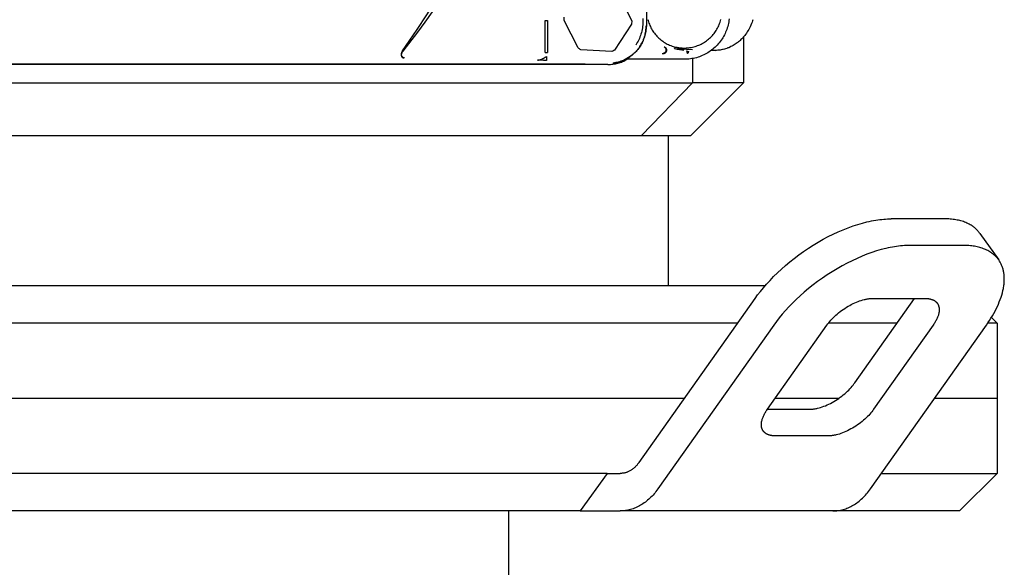
# Model space of a CAD drawing. Units: millimetres. Extents: x -1645 to 4293, y 2187 to 7878.
# Drawn here: x 834 to 965, y 5555 to 5628 of the extents above; entities that cross this region are included whole.
import ezdxf

# ---------------------------------------------------------------- set-up
doc = ezdxf.new("R2010")
doc.units = ezdxf.units.MM
doc.header["$LTSCALE"] = 100
doc.layers.add('Make2D$Visible$Curves$0', color=7, linetype='Continuous', true_color=0xe6e6e6)
doc.layers.add('Make2D$Visible$Curves$1', color=7, linetype='Continuous', true_color=0x000000)

msp = doc.modelspace()

# ---------------------------------------------------------------- linework, layer by layer
at = {"layer": 'Make2D$Visible$Curves$0'}
for points in [[(917.66, 5627.41), (917.66, 5741.43)], [(885.15, 5624.14), (887.13, 5626.99), (888.39, 5628.93), (889.78, 5631.17), (890.98, 5633.2), (892.13, 5635.26), (893.24, 5637.35), (894.3, 5639.46), (895.58, 5642.16), (896.71, 5644.74), (897.72, 5647.2), (898.6, 5649.52), (899.36, 5651.68), (900.02, 5653.67), (901.05, 5657.07), (901.88, 5660.17)], [(885.25, 5624.11), (887.2, 5626.64), (888.18, 5627.98), (889.15, 5629.35), (890.13, 5630.79), (891.08, 5632.26), (892.01, 5633.75), (892.92, 5635.25), (893.93, 5637.02), (894.91, 5638.81), (895.86, 5640.65), (896.8, 5642.55)], [(913.8, 5631.82), (915.66, 5628.14)], [(904.14, 5628.17), (904.44, 5628.17)], [(904.14, 5623.93), (904.14, 5628.17)], [(904.44, 5628.17), (904.44, 5623.93)], [(906.66, 5628.2), (906.67, 5628.35), (906.67, 5628.49), (906.69, 5628.63)], [(908.53, 5624.53), (906.66, 5628.2)], [(915.66, 5628.14), (915.66, 5627.99), (915.65, 5627.85), (915.64, 5627.71)], [(917.16, 5628.44), (917.16, 5628.24), (917.16, 5628.03), (917.15, 5627.82), (917.14, 5627.61), (917.11, 5627.41), (917.08, 5627.2), (917.05, 5626.99), (917, 5626.79), (916.95, 5626.59), (916.89, 5626.39), (916.83, 5626.19), (916.76, 5626), (916.68, 5625.81), (916.59, 5625.62), (916.5, 5625.43), (916.4, 5625.25), (916.3, 5625.07), (916.19, 5624.89)], [(917.8, 5628.34), (917.84, 5628.18), (917.89, 5628.01), (917.95, 5627.85), (918.01, 5627.69), (918.07, 5627.53), (918.15, 5627.37), (918.22, 5627.22), (918.3, 5627.06), (918.39, 5626.91), (918.48, 5626.77), (918.58, 5626.63), (918.68, 5626.49), (918.79, 5626.35), (918.9, 5626.22), (919.02, 5626.09), (919.14, 5625.97), (919.26, 5625.85), (919.39, 5625.74), (919.53, 5625.62), (919.66, 5625.52), (919.8, 5625.42), (919.95, 5625.32), (920.09, 5625.23), (920.24, 5625.14), (920.39, 5625.06), (920.55, 5624.99), (920.71, 5624.92), (920.87, 5624.85), (921.03, 5624.79), (921.19, 5624.74), (921.36, 5624.69), (921.53, 5624.65), (921.7, 5624.62), (921.87, 5624.58), (922.04, 5624.56), (922.21, 5624.54), (922.38, 5624.53), (922.55, 5624.52), (922.73, 5624.52), (922.9, 5624.53), (923.07, 5624.54), (923.24, 5624.56), (923.41, 5624.58), (923.58, 5624.61), (923.75, 5624.64), (923.92, 5624.68), (924.09, 5624.73), (924.25, 5624.78), (924.41, 5624.84), (924.57, 5624.9)], [(928.63, 5628.4), (928.6, 5628.2), (928.57, 5628), (928.53, 5627.8), (928.49, 5627.6), (928.44, 5627.4), (928.38, 5627.2), (928.31, 5627.01), (928.24, 5626.82), (928.16, 5626.63), (928.08, 5626.44), (927.99, 5626.26), (927.89, 5626.08), (927.79, 5625.9), (927.68, 5625.73), (927.56, 5625.56), (927.44, 5625.39), (927.31, 5625.23), (927.18, 5625.08), (927.05, 5624.92), (926.9, 5624.78), (926.76, 5624.64), (926.6, 5624.5), (926.45, 5624.37), (926.29, 5624.24), (926.12, 5624.12), (925.95, 5624), (925.78, 5623.89), (925.6, 5623.79), (925.42, 5623.69), (925.24, 5623.6), (925.05, 5623.52), (924.86, 5623.44), (924.67, 5623.37), (924.48, 5623.3), (924.28, 5623.24), (924.08, 5623.19), (923.88, 5623.15), (923.68, 5623.11), (923.48, 5623.08), (923.28, 5623.05), (923.07, 5623.04), (922.87, 5623.03), (922.66, 5623.02)], [(924.57, 5624.9), (924.73, 5624.97), (924.89, 5625.05), (925.04, 5625.13), (925.19, 5625.21), (925.34, 5625.3), (925.48, 5625.4), (925.62, 5625.5), (925.76, 5625.6), (925.89, 5625.71), (926.02, 5625.82), (926.15, 5625.94), (926.27, 5626.06), (926.39, 5626.19), (926.5, 5626.32), (926.61, 5626.46), (926.71, 5626.59), (926.81, 5626.74), (926.9, 5626.88), (926.99, 5627.03), (927.08, 5627.18), (927.16, 5627.33), (927.23, 5627.49), (927.3, 5627.65), (927.36, 5627.81), (927.41, 5627.97), (927.46, 5628.14), (927.51, 5628.31)], [(931.67, 5627.98), (931.59, 5627.77), (931.51, 5627.56), (931.42, 5627.36)], [(931.77, 5628.3), (931.72, 5628.14), (931.67, 5627.98)], [(917.59, 5627.41), (917.58, 5627.23), (917.57, 5627.06), (917.55, 5626.89), (917.53, 5626.71), (917.5, 5626.54), (917.46, 5626.37), (917.42, 5626.2), (917.37, 5626.03), (917.31, 5625.87), (917.25, 5625.7), (917.19, 5625.54), (917.12, 5625.38), (917.04, 5625.22), (916.96, 5625.07), (916.87, 5624.92), (916.78, 5624.77), (916.68, 5624.62), (916.58, 5624.48), (916.47, 5624.34), (916.36, 5624.21), (916.24, 5624.08), (916.12, 5623.95), (915.99, 5623.83), (915.86, 5623.72), (915.73, 5623.6), (915.59, 5623.5), (915.45, 5623.39), (915.3, 5623.3), (915.15, 5623.2), (915, 5623.11), (914.85, 5623.03), (914.69, 5622.96), (914.53, 5622.88), (914.37, 5622.82), (914.21, 5622.76), (914.04, 5622.7), (913.87, 5622.66), (913.7, 5622.61), (913.53, 5622.58), (913.36, 5622.55), (913.18, 5622.52)], [(913.19, 5622.52), (913.32, 5622.54), (913.44, 5622.56), (913.55, 5622.58), (913.66, 5622.61), (913.77, 5622.63), (913.88, 5622.66), (913.99, 5622.69), (914.1, 5622.72), (914.21, 5622.76), (914.31, 5622.8), (914.41, 5622.84), (914.51, 5622.88), (914.61, 5622.92), (914.71, 5622.97), (914.81, 5623.01), (914.9, 5623.06), (915, 5623.11), (915.09, 5623.17), (915.19, 5623.23), (915.29, 5623.29), (915.39, 5623.35), (915.49, 5623.42), (915.58, 5623.49), (915.67, 5623.56), (915.77, 5623.64), (915.86, 5623.71), (915.94, 5623.79), (916.03, 5623.87), (916.11, 5623.95), (916.19, 5624.03), (916.27, 5624.12), (916.35, 5624.2), (916.42, 5624.29), (916.49, 5624.38), (916.56, 5624.47), (916.63, 5624.56), (916.7, 5624.66), (916.76, 5624.75), (916.83, 5624.85), (916.89, 5624.95), (916.94, 5625.05), (917, 5625.15), (917.05, 5625.24), (917.09, 5625.33), (917.13, 5625.42), (917.17, 5625.5), (917.21, 5625.59), (917.25, 5625.69), (917.28, 5625.78), (917.31, 5625.87), (917.34, 5625.96), (917.37, 5626.06), (917.4, 5626.15), (917.43, 5626.25), (917.45, 5626.34), (917.47, 5626.44), (917.49, 5626.53), (917.51, 5626.63), (917.53, 5626.73), (917.54, 5626.82), (917.55, 5626.92), (917.56, 5627.02), (917.57, 5627.12), (917.58, 5627.21), (917.58, 5627.31), (917.59, 5627.41)], [(915.64, 5627.71), (913.38, 5624.26)], [(917.59, 5627.48), (917.59, 5627.48)], [(917.59, 5627.48), (917.66, 5627.41)], [(917.59, 5627.41), (917.59, 5627.48)], [(917.59, 5627.41), (917.59, 5627.41)], [(931.42, 5627.36), (931.33, 5627.18), (931.23, 5627), (931.13, 5626.83), (931.03, 5626.66), (930.92, 5626.49)], [(929.87, 5625.36), (929.81, 5625.3), (929.74, 5625.25), (929.68, 5625.21)], [(930.29, 5625.74), (930.19, 5625.64), (930.09, 5625.54), (929.98, 5625.45), (929.87, 5625.36)], [(930.35, 5625.8), (930.29, 5625.74)], [(930.57, 5626.04), (930.5, 5625.96), (930.43, 5625.88), (930.35, 5625.8)], [(930.92, 5626.49), (930.81, 5626.34), (930.69, 5626.19), (930.57, 5626.04)], [(885.15, 5624.14), (885.13, 5624.11), (885.12, 5624.08), (885.09, 5624.05), (885.08, 5624.03), (885.07, 5624.01), (885.06, 5623.98), (885.05, 5623.96), (885.03, 5623.93), (885.02, 5623.9), (885.02, 5623.89), (885.01, 5623.87), (885.01, 5623.86), (885, 5623.84), (885, 5623.83), (884.99, 5623.81), (884.99, 5623.8), (884.99, 5623.79), (884.98, 5623.77), (884.98, 5623.76), (884.98, 5623.75), (884.98, 5623.74), (884.98, 5623.73), (884.98, 5623.71), (884.97, 5623.7), (884.97, 5623.69), (884.97, 5623.68), (884.97, 5623.67), (884.97, 5623.66), (884.97, 5623.65), (884.97, 5623.63), (884.97, 5623.62), (884.97, 5623.61), (884.97, 5623.6), (884.98, 5623.59), (884.98, 5623.58), (884.98, 5623.56), (884.98, 5623.55), (884.98, 5623.54), (884.99, 5623.53), (884.99, 5623.51), (884.99, 5623.5), (885, 5623.49), (885, 5623.48), (885.01, 5623.47), (885.01, 5623.46), (885.01, 5623.45), (885.02, 5623.44), (885.02, 5623.43), (885.03, 5623.42), (885.04, 5623.41), (885.04, 5623.39), (885.05, 5623.38), (885.06, 5623.37), (885.07, 5623.36), (885.08, 5623.35), (885.09, 5623.33), (885.1, 5623.32), (885.1, 5623.32), (885.11, 5623.31), (885.11, 5623.31), (885.12, 5623.3), (885.13, 5623.3), (885.13, 5623.29), (885.14, 5623.29), (885.15, 5623.28), (885.15, 5623.28), (885.16, 5623.27), (885.16, 5623.27), (885.17, 5623.26), (885.18, 5623.26), (885.19, 5623.26), (885.19, 5623.25), (885.2, 5623.25), (885.21, 5623.24), (885.21, 5623.24), (885.22, 5623.24), (885.23, 5623.23), (885.24, 5623.23), (885.24, 5623.23), (885.25, 5623.23), (885.26, 5623.22), (885.27, 5623.22), (885.27, 5623.22), (885.28, 5623.22), (885.29, 5623.21), (885.3, 5623.21), (885.31, 5623.21), (885.31, 5623.21), (885.32, 5623.21), (885.34, 5623.2), (885.35, 5623.2)], [(885.06, 5623.75), (885.06, 5623.76), (885.07, 5623.77), (885.07, 5623.79), (885.07, 5623.8), (885.08, 5623.81), (885.08, 5623.82), (885.09, 5623.84), (885.1, 5623.87), (885.11, 5623.89), (885.12, 5623.91), (885.13, 5623.94), (885.14, 5623.96), (885.16, 5623.98), (885.17, 5624), (885.18, 5624.03), (885.2, 5624.05), (885.21, 5624.07), (885.23, 5624.09), (885.25, 5624.11)], [(904.14, 5623.93), (904.44, 5623.93)], [(908.7, 5624.4), (908.61, 5624.46), (908.53, 5624.53)], [(908.88, 5624.29), (908.79, 5624.35), (908.7, 5624.4)], [(913, 5624.06), (908.88, 5624.29)], [(913.38, 5624.26), (913.26, 5624.19), (913.13, 5624.12), (913, 5624.06)], [(916.94, 5625.04), (916.98, 5625.11)], [(919.96, 5624.7), (919.98, 5624.69), (919.99, 5624.68), (920, 5624.67), (920.02, 5624.66), (920.03, 5624.65), (920.05, 5624.63), (920.06, 5624.62), (920.07, 5624.61), (920.08, 5624.6), (920.09, 5624.58), (920.11, 5624.57), (920.12, 5624.56), (920.13, 5624.54), (920.14, 5624.53), (920.14, 5624.51), (920.15, 5624.5), (920.16, 5624.48), (920.17, 5624.47), (920.18, 5624.45), (920.18, 5624.43), (920.19, 5624.42), (920.19, 5624.4), (920.2, 5624.38), (920.2, 5624.37), (920.2, 5624.35), (920.21, 5624.33), (920.21, 5624.32), (920.21, 5624.3), (920.21, 5624.28), (920.21, 5624.26), (920.21, 5624.25), (920.21, 5624.23), (920.21, 5624.21), (920.21, 5624.19), (920.21, 5624.18), (920.2, 5624.16), (920.2, 5624.14), (920.19, 5624.13), (920.19, 5624.11), (920.18, 5624.09), (920.18, 5624.08), (920.17, 5624.06), (920.16, 5624.04), (920.16, 5624.03), (920.15, 5624.01), (920.14, 5624), (920.13, 5623.98), (920.12, 5623.97), (920.11, 5623.95), (920.1, 5623.94), (920.09, 5623.93), (920.07, 5623.92), (920.06, 5623.9), (920.05, 5623.89), (920.04, 5623.88), (920.02, 5623.87), (920.01, 5623.86), (920, 5623.85), (919.98, 5623.84), (919.97, 5623.83), (919.95, 5623.82), (919.94, 5623.81), (919.92, 5623.8), (919.9, 5623.8), (919.89, 5623.79), (919.87, 5623.79), (919.85, 5623.78), (919.84, 5623.78), (919.82, 5623.77), (919.8, 5623.77), (919.79, 5623.76), (919.77, 5623.76), (919.75, 5623.76), (919.73, 5623.76), (919.72, 5623.76)], [(920.03, 5624.68), (920.04, 5624.67), (920.06, 5624.66), (920.07, 5624.65), (920.09, 5624.64), (920.1, 5624.63), (920.11, 5624.62), (920.13, 5624.61), (920.14, 5624.59), (920.15, 5624.58), (920.16, 5624.57), (920.17, 5624.55), (920.19, 5624.54), (920.2, 5624.53), (920.21, 5624.51), (920.21, 5624.5), (920.22, 5624.48), (920.23, 5624.47), (920.24, 5624.45), (920.25, 5624.44), (920.25, 5624.42), (920.26, 5624.4), (920.26, 5624.39), (920.27, 5624.37), (920.27, 5624.35), (920.28, 5624.34), (920.28, 5624.32), (920.28, 5624.3), (920.28, 5624.29), (920.29, 5624.27), (920.29, 5624.25), (920.29, 5624.23), (920.29, 5624.22), (920.29, 5624.2), (920.28, 5624.18), (920.28, 5624.17), (920.28, 5624.15), (920.28, 5624.13), (920.27, 5624.12), (920.27, 5624.1), (920.26, 5624.08), (920.26, 5624.07), (920.25, 5624.05), (920.24, 5624.03), (920.24, 5624.02), (920.23, 5624), (920.22, 5623.99), (920.21, 5623.97), (920.2, 5623.96), (920.19, 5623.94), (920.18, 5623.93), (920.17, 5623.92), (920.16, 5623.9), (920.15, 5623.89), (920.13, 5623.88), (920.12, 5623.87), (920.11, 5623.86), (920.1, 5623.84), (920.08, 5623.83), (920.07, 5623.82), (920.05, 5623.81), (920.04, 5623.81), (920.02, 5623.8), (920.01, 5623.79), (919.99, 5623.78), (919.98, 5623.78), (919.96, 5623.77), (919.94, 5623.76), (919.93, 5623.76), (919.91, 5623.75), (919.89, 5623.75), (919.88, 5623.75), (919.86, 5623.74), (919.84, 5623.74), (919.83, 5623.74), (919.81, 5623.74), (919.79, 5623.74)], [(919.96, 5624.7), (920.03, 5624.68)], [(920.15, 5624.5), (920.21, 5624.5)], [(921.37, 5624.44), (921.42, 5624.66)], [(921.37, 5624.45), (923.74, 5624.34)], [(921.37, 5624.44), (921.7, 5624.39), (922.03, 5624.34)], [(921.42, 5624.66), (921.74, 5624.58), (921.88, 5624.54), (922.03, 5624.49), (922.11, 5624.46), (922.18, 5624.44), (922.25, 5624.41), (922.32, 5624.38), (922.39, 5624.35), (922.46, 5624.31), (922.53, 5624.28), (922.6, 5624.24)], [(922.03, 5624.34), (922.6, 5624.24)], [(922.96, 5624.14), (923.02, 5623.79)], [(922.96, 5624.14), (923.09, 5624.11), (923.21, 5624.08)], [(923.17, 5623.94), (923.15, 5623.9)], [(923.21, 5624.08), (923.21, 5624.06), (923.2, 5624.04), (923.2, 5624.02), (923.19, 5624), (923.19, 5623.98), (923.18, 5623.96), (923.17, 5623.94)], [(926.8, 5624.2), (926.22, 5624.19)], [(926.22, 5624.19), (926.22, 5624.19)], [(926.27, 5624.23), (926.79, 5624.2)], [(927.72, 5624.31), (927.56, 5624.28), (927.41, 5624.25), (927.26, 5624.23), (927.11, 5624.22), (926.95, 5624.21), (926.8, 5624.2)], [(927.85, 5624.34), (927.72, 5624.31)], [(928.31, 5624.48), (928.16, 5624.42), (928.01, 5624.38), (927.85, 5624.34)], [(928.36, 5624.49), (928.31, 5624.48)], [(928.65, 5624.61), (928.56, 5624.57), (928.46, 5624.53), (928.36, 5624.49)], [(928.86, 5624.71), (928.65, 5624.61)], [(929.54, 5625.11), (929.41, 5625.02), (929.28, 5624.94), (929.14, 5624.86), (929, 5624.78), (928.86, 5624.71)], [(929.68, 5625.21), (929.54, 5625.11)], [(885.05, 5623.7), (885.06, 5623.75)], [(885.1, 5623.42), (885.09, 5623.44), (885.08, 5623.45), (885.08, 5623.47), (885.07, 5623.48), (885.07, 5623.5), (885.06, 5623.51), (885.06, 5623.53), (885.05, 5623.54), (885.05, 5623.56), (885.05, 5623.58), (885.05, 5623.59), (885.05, 5623.61), (885.05, 5623.62), (885.05, 5623.64), (885.05, 5623.66), (885.05, 5623.67), (885.05, 5623.69), (885.05, 5623.7)], [(885.15, 5623.35), (885.14, 5623.36), (885.13, 5623.37), (885.12, 5623.38), (885.12, 5623.39), (885.11, 5623.4), (885.1, 5623.41), (885.1, 5623.42)], [(885.42, 5623.2), (885.41, 5623.2), (885.39, 5623.2), (885.38, 5623.2), (885.37, 5623.2), (885.35, 5623.21), (885.34, 5623.21), (885.33, 5623.22), (885.31, 5623.22), (885.3, 5623.23), (885.29, 5623.23), (885.28, 5623.24), (885.26, 5623.25), (885.25, 5623.25), (885.24, 5623.26), (885.23, 5623.27), (885.22, 5623.28), (885.2, 5623.29), (885.19, 5623.29), (885.18, 5623.3), (885.17, 5623.31), (885.16, 5623.32), (885.15, 5623.33), (885.15, 5623.35)], [(885.42, 5623.2), (885.35, 5623.2)], [(903.14, 5622.93), (903.18, 5622.93), (903.23, 5622.93), (903.27, 5622.93), (903.31, 5622.94), (903.35, 5622.95), (903.39, 5622.95)], [(904.32, 5622.88), (903.92, 5622.88), (903.53, 5622.9), (903.14, 5622.93)], [(903.39, 5622.95), (903.43, 5622.96), (903.47, 5622.97), (903.51, 5622.98)], [(903.51, 5622.98), (903.54, 5622.99), (903.58, 5623), (903.61, 5623.01), (903.64, 5623.03), (903.67, 5623.04), (903.71, 5623.05), (903.77, 5623.08), (903.83, 5623.11), (903.89, 5623.14), (904.02, 5623.21)], [(904.02, 5623.21), (904.16, 5623.3), (904.32, 5623.38)], [(904.32, 5623.38), (904.32, 5622.88)], [(912.5, 5622.34), (912.67, 5622.34), (912.83, 5622.35), (913, 5622.36), (913.16, 5622.38), (913.32, 5622.4), (913.49, 5622.43), (913.65, 5622.47), (913.81, 5622.51), (913.97, 5622.56), (914.13, 5622.61), (914.28, 5622.66), (914.44, 5622.73), (914.59, 5622.79), (914.74, 5622.86), (914.88, 5622.94), (915.03, 5623.02)], [(922.66, 5623.02), (915.03, 5623.02)], [(915.12, 5623.19), (915.27, 5623.28), (915.41, 5623.37), (915.56, 5623.47), (915.69, 5623.58), (915.83, 5623.69)], [(915.5, 5623.43), (915.37, 5623.34), (915.25, 5623.26), (915.12, 5623.19)], [(919.79, 5623.74), (919.72, 5623.76)], [(923.07, 5623.82), (923.07, 5623.81), (923.06, 5623.81), (923.06, 5623.81), (923.05, 5623.81), (923.04, 5623.8), (923.04, 5623.8), (923.03, 5623.8), (923.03, 5623.8), (923.02, 5623.79)], [(923.15, 5623.9), (923.14, 5623.89), (923.14, 5623.89), (923.14, 5623.88), (923.13, 5623.87), (923.12, 5623.86), (923.12, 5623.86), (923.11, 5623.85), (923.11, 5623.85), (923.1, 5623.84), (923.09, 5623.83), (923.09, 5623.83), (923.08, 5623.82), (923.07, 5623.82)], [(912.5, 5622.34), (770.56, 5622.34)], [(770.88, 5622.42), (909.45, 5622.42)], [(913.19, 5622.52), (913.18, 5622.52)], [(913.19, 5622.52), (913.26, 5622.53)]]:
    msp.add_lwpolyline(points, dxfattribs=at)
at = {"layer": 'Make2D$Visible$Curves$0', "color": 126, "true_color": 0x008060}
for points in [[(930.53, 5626), (930.53, 5619.9)], [(923.74, 5623.12), (923.74, 5619.9)], [(787.56, 5619.9), (891, 5619.9)], [(891, 5619.9), (923.74, 5619.9)], [(916.98, 5612.9), (923.74, 5619.9)], [(930.53, 5619.9), (923.53, 5612.9)], [(930.53, 5619.9), (923.74, 5619.9)], [(789.37, 5612.9), (889.2, 5612.9)], [(889.2, 5612.9), (916.98, 5612.9)], [(916.98, 5612.9), (923.53, 5612.9)], [(920.53, 5612.9), (920.53, 5592.9)], [(745.15, 5592.9), (839.28, 5592.9)], [(839.28, 5592.9), (933.42, 5592.9)], [(963.52, 5588.66), (964.28, 5587.9)], [(839.28, 5587.9), (748.82, 5587.9)], [(929.74, 5587.9), (839.28, 5587.9)], [(950.96, 5587.9), (941.82, 5587.9)], [(964.28, 5587.9), (963.03, 5587.9)], [(964.28, 5587.9), (964.28, 5577.9)], [(755.9, 5577.9), (839.28, 5577.9)], [(839.28, 5577.9), (922.67, 5577.9)], [(934.74, 5577.9), (943.22, 5577.9)], [(955.96, 5577.9), (964.28, 5577.9)]]:
    msp.add_lwpolyline(points, dxfattribs=at)
at = {"layer": 'Make2D$Visible$Curves$1', "color": 251, "true_color": 0x545454}
for points in [[(932.07, 5591.18), (932.41, 5591.65), (932.78, 5592.13), (933.18, 5592.62), (933.61, 5593.11), (934.06, 5593.6), (934.54, 5594.1), (935.04, 5594.59), (935.57, 5595.09), (936.12, 5595.57), (936.7, 5596.05), (937.29, 5596.52), (937.9, 5596.99), (938.53, 5597.43), (939.16, 5597.87), (939.82, 5598.28), (940.48, 5598.68), (941.14, 5599.06), (941.81, 5599.42), (942.48, 5599.75), (943.15, 5600.06), (943.81, 5600.34), (944.46, 5600.6), (945.11, 5600.84), (945.74, 5601.04), (946.36, 5601.22), (946.96, 5601.38), (947.26, 5601.45), (947.55, 5601.51), (947.84, 5601.56), (948.12, 5601.61), (948.39, 5601.65), (948.66, 5601.69), (948.93, 5601.72), (949.19, 5601.74), (949.44, 5601.76), (949.69, 5601.78), (949.93, 5601.78), (950.17, 5601.79)], [(957.24, 5601.79), (950.17, 5601.79)], [(961.99, 5599.84), (961.95, 5599.9), (961.91, 5599.96), (961.86, 5600.01), (961.82, 5600.07), (961.77, 5600.12), (961.72, 5600.18), (961.68, 5600.23), (961.63, 5600.28), (961.58, 5600.33), (961.52, 5600.38), (961.47, 5600.43), (961.42, 5600.48), (961.36, 5600.53), (961.3, 5600.58), (961.25, 5600.63), (961.19, 5600.67), (961.13, 5600.72), (961.07, 5600.76), (961.01, 5600.81), (960.94, 5600.85), (960.81, 5600.93), (960.68, 5601.01), (960.54, 5601.09), (960.4, 5601.16), (960.25, 5601.23), (960.1, 5601.29), (959.95, 5601.35), (959.79, 5601.41), (959.63, 5601.46), (959.47, 5601.51), (959.3, 5601.55), (959.13, 5601.59), (958.95, 5601.63), (958.77, 5601.66), (958.59, 5601.69), (958.41, 5601.72), (958.22, 5601.74), (958.03, 5601.76), (957.84, 5601.77), (957.64, 5601.78), (957.44, 5601.79), (957.24, 5601.79)], [(961.99, 5599.84), (964.49, 5596.31)], [(952.67, 5598.25), (952.43, 5598.25), (952.19, 5598.24), (951.94, 5598.23), (951.69, 5598.21), (951.43, 5598.18), (951.16, 5598.15), (950.89, 5598.12), (950.62, 5598.07), (950.34, 5598.03), (950.05, 5597.97), (949.76, 5597.91), (949.46, 5597.84), (948.86, 5597.69), (948.24, 5597.51), (947.61, 5597.3), (946.96, 5597.07), (946.31, 5596.81), (945.65, 5596.52), (944.98, 5596.21), (944.31, 5595.88), (943.64, 5595.52), (942.98, 5595.15), (942.32, 5594.75), (941.66, 5594.33), (941.03, 5593.9), (940.4, 5593.45), (939.79, 5592.99), (939.2, 5592.52), (938.62, 5592.04), (938.07, 5591.55), (937.54, 5591.06), (937.04, 5590.56), (936.56, 5590.07), (936.11, 5589.58), (935.68, 5589.08), (935.28, 5588.6), (934.91, 5588.12), (934.57, 5587.65)], [(959.74, 5598.25), (952.67, 5598.25)], [(964.49, 5596.31), (964.45, 5596.36), (964.41, 5596.42), (964.36, 5596.48), (964.32, 5596.53), (964.27, 5596.59), (964.22, 5596.64), (964.18, 5596.69), (964.13, 5596.75), (964.08, 5596.8), (964.02, 5596.85), (963.97, 5596.9), (963.92, 5596.95), (963.86, 5597), (963.8, 5597.04), (963.75, 5597.09), (963.69, 5597.14), (963.63, 5597.18), (963.57, 5597.23), (963.51, 5597.27), (963.44, 5597.31), (963.31, 5597.4), (963.18, 5597.47), (963.04, 5597.55), (962.9, 5597.62), (962.75, 5597.69), (962.6, 5597.75), (962.45, 5597.81), (962.29, 5597.87), (962.13, 5597.92), (961.97, 5597.97), (961.8, 5598.02), (961.63, 5598.06), (961.45, 5598.1), (961.27, 5598.13), (961.09, 5598.16), (960.91, 5598.18), (960.72, 5598.2), (960.53, 5598.22), (960.34, 5598.23), (960.14, 5598.24), (959.94, 5598.25), (959.74, 5598.25)], [(962.85, 5587.65), (963.06, 5587.95), (963.27, 5588.26), (963.46, 5588.57), (963.65, 5588.88), (963.83, 5589.19), (964, 5589.5), (964.16, 5589.81), (964.31, 5590.12), (964.45, 5590.43), (964.57, 5590.73), (964.69, 5591.04), (964.8, 5591.34), (964.89, 5591.64), (964.98, 5591.94), (965.05, 5592.23), (965.08, 5592.38), (965.11, 5592.52), (965.14, 5592.66), (965.16, 5592.81), (965.18, 5592.95), (965.2, 5593.09), (965.21, 5593.22), (965.22, 5593.36), (965.23, 5593.49), (965.23, 5593.63), (965.23, 5593.76), (965.23, 5593.89), (965.23, 5594.02), (965.22, 5594.15), (965.21, 5594.27), (965.2, 5594.4), (965.18, 5594.52), (965.16, 5594.64), (965.14, 5594.76), (965.12, 5594.87), (965.09, 5594.99), (965.06, 5595.1), (965.03, 5595.21), (964.99, 5595.32), (964.95, 5595.43), (964.91, 5595.54), (964.87, 5595.64), (964.82, 5595.74), (964.77, 5595.84), (964.72, 5595.94), (964.67, 5596.03), (964.61, 5596.13), (964.55, 5596.22), (964.49, 5596.31)], [(916.64, 5569.36), (932.07, 5591.18)], [(941.64, 5587.65), (941.75, 5587.8), (941.88, 5587.96), (942.01, 5588.13), (942.15, 5588.29), (942.3, 5588.45), (942.46, 5588.62), (942.63, 5588.78), (942.81, 5588.95), (942.99, 5589.11), (943.18, 5589.27), (943.38, 5589.43), (943.58, 5589.58), (943.79, 5589.73), (944, 5589.87), (944.22, 5590.01), (944.44, 5590.15), (944.66, 5590.27), (944.88, 5590.39), (945.11, 5590.5), (945.33, 5590.6), (945.55, 5590.7), (945.77, 5590.79), (945.98, 5590.86), (946.2, 5590.93), (946.4, 5590.99), (946.6, 5591.04), (946.7, 5591.07), (946.8, 5591.09), (946.89, 5591.11), (946.99, 5591.12), (947.08, 5591.14), (947.17, 5591.15), (947.26, 5591.16), (947.34, 5591.17), (947.43, 5591.17), (947.51, 5591.18), (947.59, 5591.18), (947.67, 5591.18)], [(945.35, 5579.97), (953.28, 5591.18)], [(947.67, 5591.18), (954.74, 5591.18)], [(954.74, 5591.18), (954.81, 5591.18), (954.88, 5591.18), (954.94, 5591.18), (955, 5591.17), (955.07, 5591.16), (955.13, 5591.16), (955.19, 5591.15), (955.25, 5591.14), (955.31, 5591.13), (955.37, 5591.12), (955.43, 5591.1), (955.48, 5591.09), (955.54, 5591.07), (955.59, 5591.05), (955.65, 5591.04), (955.7, 5591.01), (955.75, 5590.99), (955.8, 5590.97), (955.84, 5590.95), (955.89, 5590.92), (955.93, 5590.9), (955.98, 5590.87), (956, 5590.85), (956.02, 5590.84), (956.04, 5590.82), (956.06, 5590.81), (956.08, 5590.79), (956.1, 5590.78), (956.12, 5590.76), (956.13, 5590.75), (956.15, 5590.73), (956.17, 5590.71), (956.19, 5590.7), (956.2, 5590.68), (956.22, 5590.66), (956.24, 5590.64), (956.25, 5590.63), (956.27, 5590.61), (956.28, 5590.59), (956.3, 5590.57), (956.31, 5590.55), (956.33, 5590.53)], [(956.33, 5590.53), (956.35, 5590.5), (956.37, 5590.47), (956.38, 5590.44), (956.4, 5590.41), (956.42, 5590.38), (956.44, 5590.34), (956.45, 5590.31), (956.47, 5590.28), (956.48, 5590.24), (956.49, 5590.2), (956.5, 5590.17), (956.52, 5590.13), (956.53, 5590.09), (956.53, 5590.06), (956.54, 5590.02), (956.55, 5589.98), (956.56, 5589.94), (956.56, 5589.9), (956.57, 5589.85), (956.57, 5589.81), (956.57, 5589.77), (956.57, 5589.73), (956.57, 5589.68), (956.57, 5589.64), (956.57, 5589.6), (956.57, 5589.55), (956.57, 5589.5), (956.56, 5589.46), (956.56, 5589.41), (956.55, 5589.37), (956.54, 5589.32), (956.53, 5589.27), (956.52, 5589.22), (956.51, 5589.17), (956.49, 5589.08), (956.46, 5588.98), (956.43, 5588.88), (956.39, 5588.78), (956.35, 5588.68), (956.31, 5588.57), (956.26, 5588.47), (956.21, 5588.37), (956.16, 5588.26), (956.1, 5588.16), (956.05, 5588.06), (955.98, 5587.95), (955.92, 5587.85), (955.85, 5587.75), (955.78, 5587.65)], [(934.57, 5587.65), (919.14, 5565.83)], [(933.71, 5576.43), (941.64, 5587.65)], [(947.42, 5565.83), (962.85, 5587.65)], [(955.78, 5587.65), (947.85, 5576.43)], [(939.31, 5576.43), (939.39, 5576.43), (939.47, 5576.44), (939.56, 5576.44), (939.64, 5576.45), (939.73, 5576.45), (939.82, 5576.46), (939.91, 5576.48), (940, 5576.49), (940.09, 5576.51), (940.19, 5576.53), (940.29, 5576.55), (940.38, 5576.57), (940.58, 5576.62), (940.79, 5576.68), (941, 5576.75), (941.22, 5576.83), (941.44, 5576.91), (941.66, 5577.01), (941.88, 5577.11), (942.1, 5577.22), (942.32, 5577.34), (942.55, 5577.47), (942.77, 5577.6), (942.98, 5577.74), (943.2, 5577.88), (943.41, 5578.03), (943.61, 5578.19), (943.81, 5578.34), (944, 5578.5), (944.18, 5578.67), (944.36, 5578.83), (944.53, 5578.99), (944.69, 5579.16), (944.84, 5579.32), (944.98, 5579.49), (945.11, 5579.65), (945.23, 5579.81), (945.35, 5579.97)], [(964.28, 5577.9), (964.28, 5567.9)], [(933.16, 5573.55), (933.14, 5573.58), (933.12, 5573.61), (933.1, 5573.64), (933.08, 5573.67), (933.07, 5573.7), (933.05, 5573.73), (933.04, 5573.77), (933.02, 5573.8), (933.01, 5573.84), (932.99, 5573.87), (932.98, 5573.91), (932.97, 5573.95), (932.96, 5573.98), (932.95, 5574.02), (932.94, 5574.06), (932.94, 5574.1), (932.93, 5574.14), (932.93, 5574.18), (932.92, 5574.22), (932.92, 5574.27), (932.91, 5574.31), (932.91, 5574.35), (932.91, 5574.39), (932.91, 5574.44), (932.92, 5574.48), (932.92, 5574.53), (932.92, 5574.57), (932.93, 5574.62), (932.93, 5574.67), (932.94, 5574.71), (932.95, 5574.76), (932.95, 5574.81), (932.96, 5574.85), (932.97, 5574.9), (933, 5575), (933.03, 5575.1), (933.06, 5575.2), (933.09, 5575.3), (933.13, 5575.4), (933.18, 5575.5), (933.22, 5575.61), (933.27, 5575.71), (933.33, 5575.81), (933.38, 5575.92), (933.44, 5576.02), (933.5, 5576.12), (933.57, 5576.23), (933.64, 5576.33), (933.71, 5576.43)], [(933.71, 5576.43), (939.31, 5576.43)], [(947.85, 5576.43), (947.73, 5576.27), (947.61, 5576.11), (947.48, 5575.95), (947.34, 5575.79), (947.19, 5575.62), (947.03, 5575.46), (946.86, 5575.29), (946.68, 5575.13), (946.5, 5574.97), (946.31, 5574.81), (946.11, 5574.65), (945.91, 5574.5), (945.7, 5574.35), (945.48, 5574.2), (945.27, 5574.06), (945.05, 5573.93), (944.82, 5573.81), (944.6, 5573.69), (944.38, 5573.58), (944.16, 5573.47), (943.94, 5573.38), (943.72, 5573.29), (943.5, 5573.21), (943.29, 5573.14), (943.08, 5573.08), (942.88, 5573.03), (942.79, 5573.01), (942.69, 5572.99), (942.59, 5572.97), (942.5, 5572.96), (942.41, 5572.94), (942.32, 5572.93), (942.23, 5572.92), (942.14, 5572.91), (942.06, 5572.9), (941.97, 5572.9), (941.89, 5572.9), (941.81, 5572.9)], [(934.74, 5572.9), (934.68, 5572.9), (934.61, 5572.9), (934.55, 5572.9), (934.48, 5572.91), (934.42, 5572.91), (934.36, 5572.92), (934.29, 5572.93), (934.23, 5572.94), (934.17, 5572.95), (934.12, 5572.96), (934.06, 5572.98), (934, 5572.99), (933.95, 5573.01), (933.89, 5573.02), (933.84, 5573.04), (933.79, 5573.06), (933.74, 5573.08), (933.69, 5573.11), (933.64, 5573.13), (933.6, 5573.16), (933.55, 5573.18), (933.51, 5573.21), (933.49, 5573.22), (933.47, 5573.24), (933.45, 5573.25), (933.43, 5573.27), (933.41, 5573.28), (933.39, 5573.3), (933.37, 5573.32), (933.35, 5573.33), (933.33, 5573.35), (933.32, 5573.36), (933.3, 5573.38), (933.28, 5573.4), (933.27, 5573.42), (933.25, 5573.43), (933.23, 5573.45), (933.22, 5573.47), (933.2, 5573.49), (933.19, 5573.51), (933.17, 5573.53), (933.16, 5573.55)], [(941.81, 5572.9), (934.74, 5572.9)], [(916.64, 5569.36), (916.58, 5569.28), (916.51, 5569.2), (916.45, 5569.12), (916.38, 5569.04), (916.32, 5568.96), (916.25, 5568.89), (916.18, 5568.81), (916.11, 5568.74), (916.03, 5568.68), (915.96, 5568.61), (915.88, 5568.55), (915.81, 5568.49), (915.73, 5568.43), (915.65, 5568.38), (915.57, 5568.33), (915.49, 5568.28), (915.41, 5568.23), (915.33, 5568.19), (915.24, 5568.15), (915.16, 5568.11), (915.07, 5568.08), (914.99, 5568.04), (914.91, 5568.02), (914.82, 5567.99), (914.73, 5567.97), (914.65, 5567.95), (914.56, 5567.93), (914.48, 5567.92), (914.39, 5567.91), (914.31, 5567.9), (914.22, 5567.9), (914.14, 5567.9)], [(912.39, 5567.9), (766.18, 5567.9)], [(912.39, 5567.9), (908.81, 5562.9)], [(912.39, 5567.9), (914.14, 5567.9)], [(948.89, 5567.9), (964.28, 5567.9)], [(964.28, 5567.9), (959.28, 5562.9)], [(919.14, 5565.83), (919.02, 5565.66), (918.89, 5565.49), (918.76, 5565.33), (918.63, 5565.18), (918.5, 5565.02), (918.36, 5564.88), (918.22, 5564.73), (918.08, 5564.59), (917.93, 5564.46), (917.78, 5564.33), (917.63, 5564.2), (917.48, 5564.08), (917.32, 5563.97), (917.16, 5563.86), (917, 5563.76), (916.84, 5563.66), (916.68, 5563.57), (916.51, 5563.48), (916.35, 5563.4), (916.18, 5563.32), (916.01, 5563.26), (915.84, 5563.19), (915.67, 5563.14), (915.5, 5563.09), (915.33, 5563.04), (915.16, 5563), (914.99, 5562.97), (914.82, 5562.94), (914.65, 5562.92), (914.48, 5562.91), (914.31, 5562.9), (914.14, 5562.9)], [(942.42, 5562.9), (942.59, 5562.9), (942.76, 5562.91), (942.93, 5562.92), (943.1, 5562.94), (943.27, 5562.97), (943.44, 5563), (943.62, 5563.04), (943.79, 5563.09), (943.96, 5563.14), (944.13, 5563.19), (944.3, 5563.26), (944.47, 5563.32), (944.63, 5563.4), (944.8, 5563.48), (944.96, 5563.57), (945.13, 5563.66), (945.29, 5563.76), (945.45, 5563.86), (945.61, 5563.97), (945.76, 5564.08), (945.92, 5564.2), (946.07, 5564.33), (946.21, 5564.46), (946.36, 5564.59), (946.5, 5564.73), (946.64, 5564.88), (946.78, 5565.02), (946.92, 5565.18), (947.05, 5565.33), (947.17, 5565.49), (947.3, 5565.66), (947.42, 5565.83)], [(908.81, 5562.9), (769.76, 5562.9)], [(899.28, 5562.9), (899.28, 5547.9)], [(908.81, 5562.9), (914.14, 5562.9)], [(942.42, 5562.9), (914.14, 5562.9)], [(959.28, 5562.9), (942.42, 5562.9)]]:
    msp.add_lwpolyline(points, dxfattribs=at)

doc.saveas('drawing.dxf')
